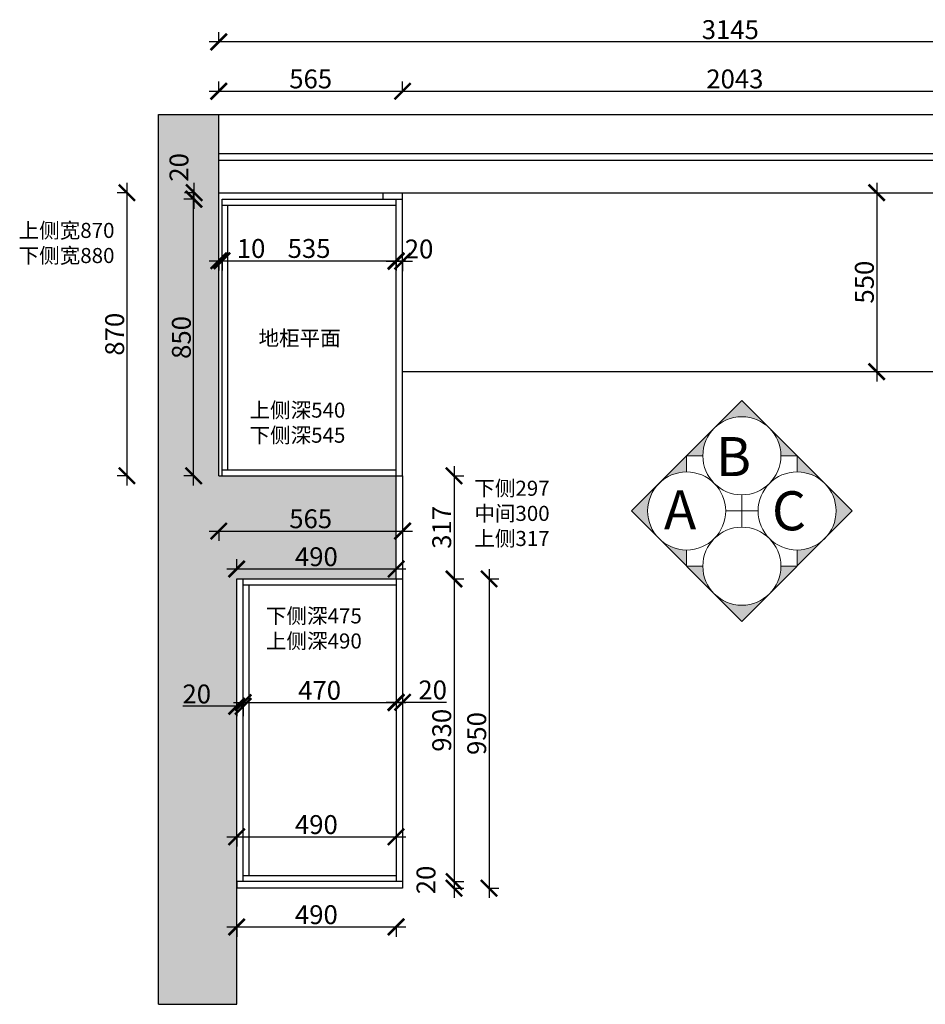
# Model space of a CAD drawing. Units: millimetres. Extents: x 19157 to 60298, y -54100 to -47456.
# Drawn here: x 23055 to 25840, y -50482 to -47456 of the extents above; entities that cross this region are included whole.
import ezdxf

# ---------------------------------------------------------------- set-up
doc = ezdxf.new("R2010")
doc.units = ezdxf.units.MM
doc.linetypes.add('DASHED2', pattern=[0.375, 0.25, -0.125])
doc.layers.add('JJ', color=3, linetype='Continuous')
doc.layers.add('图层1', color=7, linetype='DASHED2')
doc.styles.get("Standard").update_dxf_attribs({"font": 'arial.ttf'})
doc.styles.add('黑字', font='simhei.ttf')
doc.dimstyles.new('ISO-25', dxfattribs={"dimtxt": 80, "dimasz": 55, "dimexe": 50, "dimexo": 50, "dimtad": 1, "dimdec": 0, "dimtxsty": 'Standard', "dimblk": 'ARCHTICK', "dimcen": 3, "dimdle": 50, "dimadec": 0, "dimazin": 0, "dimtfac": 1, "dimtdec": 0, "dimtmove": 0, "dimatfit": 3, "dimfxl": 50, "dimfxlon": 1, "dimarcsym": 0})

# ---------------------------------------------------------------- blocks, each defined once
blk = doc.blocks.new('_ArchTick')
at = {"color": 0, "linetype": 'ByBlock', "const_width": 0.15}
blk.add_lwpolyline([(-0.5, -0.5), (0.5, 0.5)], dxfattribs=at)
blk = doc.blocks.new('*D7')
at = {"color": 1, "lineweight": -2, "transparency": 16777216}
for p, q in [((25690, -47957.7), (25690, -48567.7)), ((25687, -47987.7), (25720, -47987.7)), ((25687, -48537.7), (25720, -48537.7))]:
    blk.add_line(p, q, dxfattribs=at)
at = {"layer": 'Defpoints', "color": 0, "transparency": 16777216}
for p in [(25612.9, -47987.7), (25612.9, -48537.7), (25690, -48537.7)]:
    blk.add_point(p, dxfattribs=at)
at = {"color": 1, "lineweight": -2, "transparency": 16777216, "xscale": 50, "yscale": 50, "zscale": 50}
for p, rotation in [((25690, -47987.7), 90), ((25690, -48537.7), 270)]:
    blk.add_blockref('_ArchTick', p, dxfattribs=dict(at, rotation=rotation))
at = {"color": 1, "transparency": 16777216, "insert": (25659.8, -48262.7), "char_height": 58, "attachment_point": 5, "rotation": 90}
blk.add_mtext('550', dxfattribs=at)
blk = doc.blocks.new('*D8')
at = {"color": 1, "lineweight": -2, "transparency": 16777216}
for p, q in [((23637.5, -49027.6), (24262.5, -49027.6)), ((23667.5, -49024.6), (23667.5, -49057.6)), ((24232.5, -49024.6), (24232.5, -49057.6))]:
    blk.add_line(p, q, dxfattribs=at)
at = {"layer": 'Defpoints', "color": 0, "transparency": 16777216}
for p in [(23667.5, -48857.7), (24232.5, -48857.7), (24232.5, -49027.6)]:
    blk.add_point(p, dxfattribs=at)
at = {"color": 1, "lineweight": -2, "transparency": 16777216, "xscale": 50, "yscale": 50, "zscale": 50, "rotation": 180}
blk.add_blockref('_ArchTick', (23667.5, -49027.6), dxfattribs=at)
at = {"color": 1, "lineweight": -2, "transparency": 16777216, "xscale": 50, "yscale": 50, "zscale": 50}
blk.add_blockref('_ArchTick', (24232.5, -49027.6), dxfattribs=at)
at = {"color": 1, "transparency": 16777216, "insert": (23950, -48997.3), "char_height": 58, "attachment_point": 5}
blk.add_mtext('565', dxfattribs=at)
blk = doc.blocks.new('*D9')
at = {"color": 1, "lineweight": -2, "transparency": 16777216}
for p, q in [((23692.5, -49967.2), (24242.5, -49967.2)), ((23722.5, -49964.2), (23722.5, -49997.2)), ((24212.5, -49964.2), (24212.5, -49997.2))]:
    blk.add_line(p, q, dxfattribs=at)
at = {"layer": 'Defpoints', "color": 0, "transparency": 16777216}
for p in [(24212.5, -49141.9), (23722.5, -49174.7), (24212.5, -49967.2)]:
    blk.add_point(p, dxfattribs=at)
at = {"color": 1, "lineweight": -2, "transparency": 16777216, "xscale": 50, "yscale": 50, "zscale": 50, "rotation": 180}
blk.add_blockref('_ArchTick', (23722.5, -49967.2), dxfattribs=at)
at = {"color": 1, "lineweight": -2, "transparency": 16777216, "xscale": 50, "yscale": 50, "zscale": 50}
blk.add_blockref('_ArchTick', (24212.5, -49967.2), dxfattribs=at)
at = {"color": 1, "transparency": 16777216, "insert": (23967.5, -49937), "char_height": 58, "attachment_point": 5}
blk.add_mtext('490', dxfattribs=at)
blk = doc.blocks.new('*D10')
at = {"color": 1, "lineweight": -2, "transparency": 16777216}
for p, q in [((24390.6, -48827.7), (24390.6, -49204.7)), ((24387.6, -48857.7), (24420.6, -48857.7)), ((24387.6, -49174.7), (24420.6, -49174.7))]:
    blk.add_line(p, q, dxfattribs=at)
at = {"layer": 'Defpoints', "color": 0, "transparency": 16777216}
for p in [(24232.5, -48857.7), (24232.5, -49174.7), (24390.6, -49174.7)]:
    blk.add_point(p, dxfattribs=at)
at = {"color": 1, "lineweight": -2, "transparency": 16777216, "xscale": 50, "yscale": 50, "zscale": 50}
for p, rotation in [((24390.6, -48857.7), 90), ((24390.6, -49174.7), 270)]:
    blk.add_blockref('_ArchTick', p, dxfattribs=dict(at, rotation=rotation))
at = {"color": 1, "transparency": 16777216, "insert": (24360.4, -49016.2), "char_height": 58, "attachment_point": 5, "rotation": 90}
blk.add_mtext('317', dxfattribs=at)
blk = doc.blocks.new('*D11')
at = {"color": 1, "lineweight": -2, "transparency": 16777216}
for p, q in [((24390.6, -49144.7), (24390.6, -50134.7)), ((24387.6, -49174.7), (24420.6, -49174.7)), ((24387.6, -50104.7), (24420.6, -50104.7))]:
    blk.add_line(p, q, dxfattribs=at)
at = {"layer": 'Defpoints', "color": 0, "transparency": 16777216}
for p in [(24212.5, -49174.7), (24232.5, -50104.7), (24390.6, -50104.7)]:
    blk.add_point(p, dxfattribs=at)
at = {"color": 1, "lineweight": -2, "transparency": 16777216, "xscale": 50, "yscale": 50, "zscale": 50}
for p, rotation in [((24390.6, -49174.7), 90), ((24390.6, -50104.7), 270)]:
    blk.add_blockref('_ArchTick', p, dxfattribs=dict(at, rotation=rotation))
at = {"color": 1, "transparency": 16777216, "insert": (24360.4, -49639.7), "char_height": 58, "attachment_point": 5, "rotation": 90}
blk.add_mtext('930', dxfattribs=at)
blk = doc.blocks.new('*D12')
at = {"color": 1, "lineweight": -2, "transparency": 16777216}
for p, q in [((24390.6, -50074.7), (24390.6, -50154.7)), ((24387.6, -50104.7), (24420.6, -50104.7)), ((24387.6, -50124.7), (24420.6, -50124.7))]:
    blk.add_line(p, q, dxfattribs=at)
at = {"layer": 'Defpoints', "color": 0, "transparency": 16777216}
for p in [(24232.5, -50104.7), (24232.5, -50124.7), (24390.6, -50124.7)]:
    blk.add_point(p, dxfattribs=at)
at = {"color": 1, "lineweight": -2, "transparency": 16777216, "xscale": 50, "yscale": 50, "zscale": 50}
for p, rotation in [((24390.6, -50104.7), 90), ((24390.6, -50124.7), 270)]:
    blk.add_blockref('_ArchTick', p, dxfattribs=dict(at, rotation=rotation))
at = {"color": 1, "transparency": 16777216, "insert": (24312, -50099.7), "char_height": 58, "attachment_point": 5, "rotation": 90}
blk.add_mtext('20', dxfattribs=at)
blk = doc.blocks.new('*D3')
at = {"color": 1, "lineweight": -2, "transparency": 16777216}
for p, q in [((24498.3, -49144.7), (24498.3, -50154.7)), ((24495.3, -49174.7), (24528.3, -49174.7)), ((24495.3, -50124.7), (24528.3, -50124.7))]:
    blk.add_line(p, q, dxfattribs=at)
at = {"layer": 'Defpoints', "color": 0, "transparency": 16777216}
for p in [(24212.5, -49174.7), (24212.5, -50124.7), (24498.3, -50124.7)]:
    blk.add_point(p, dxfattribs=at)
at = {"color": 1, "lineweight": -2, "transparency": 16777216, "xscale": 50, "yscale": 50, "zscale": 50}
for p, rotation in [((24498.3, -49174.7), 90), ((24498.3, -50124.7), 270)]:
    blk.add_blockref('_ArchTick', p, dxfattribs=dict(at, rotation=rotation))
at = {"color": 1, "transparency": 16777216, "insert": (24468, -49649.7), "char_height": 58, "attachment_point": 5, "rotation": 90}
blk.add_mtext('950', dxfattribs=at)
blk = doc.blocks.new('*D13')
at = {"color": 1, "lineweight": -2, "transparency": 16777216}
for p, q in [((23692.5, -50244.1), (24242.5, -50244.1)), ((23722.5, -50241.1), (23722.5, -50274.1)), ((24212.5, -50241.1), (24212.5, -50274.1))]:
    blk.add_line(p, q, dxfattribs=at)
at = {"layer": 'Defpoints', "color": 0, "transparency": 16777216}
for p in [(23722.5, -50124.7), (24212.5, -50124.7), (24212.5, -50244.1)]:
    blk.add_point(p, dxfattribs=at)
at = {"color": 1, "lineweight": -2, "transparency": 16777216, "xscale": 50, "yscale": 50, "zscale": 50, "rotation": 180}
blk.add_blockref('_ArchTick', (23722.5, -50244.1), dxfattribs=at)
at = {"color": 1, "lineweight": -2, "transparency": 16777216, "xscale": 50, "yscale": 50, "zscale": 50}
blk.add_blockref('_ArchTick', (24212.5, -50244.1), dxfattribs=at)
at = {"color": 1, "transparency": 16777216, "insert": (23967.5, -50213.9), "char_height": 58, "attachment_point": 5}
blk.add_mtext('490', dxfattribs=at)
blk = doc.blocks.new('*D14')
at = {"color": 1, "lineweight": -2, "transparency": 16777216}
for p, q in [((23590.2, -48887.7), (23590.2, -47977.7)), ((23593.2, -48007.7), (23560.2, -48007.7)), ((23593.2, -48857.7), (23560.2, -48857.7))]:
    blk.add_line(p, q, dxfattribs=at)
at = {"layer": 'Defpoints', "color": 0, "transparency": 16777216}
for p in [(23590.2, -48007.7), (23716.2, -48007.7), (23716.2, -48857.7)]:
    blk.add_point(p, dxfattribs=at)
at = {"color": 1, "lineweight": -2, "transparency": 16777216, "xscale": 50, "yscale": 50, "zscale": 50}
for p, rotation in [((23590.2, -48007.7), 90), ((23590.2, -48857.7), 270)]:
    blk.add_blockref('_ArchTick', p, dxfattribs=dict(at, rotation=rotation))
at = {"color": 1, "transparency": 16777216, "insert": (23560, -48432.7), "char_height": 58, "attachment_point": 5, "rotation": 90}
blk.add_mtext('850', dxfattribs=at)
blk = doc.blocks.new('*D15')
at = {"color": 1, "lineweight": -2, "transparency": 16777216}
for p, q in [((23591.6, -48037.7), (23591.6, -47957.7)), ((23594.6, -47987.7), (23561.6, -47987.7)), ((23594.6, -48007.7), (23561.6, -48007.7))]:
    blk.add_line(p, q, dxfattribs=at)
at = {"layer": 'Defpoints', "color": 0, "transparency": 16777216}
for p in [(23591.6, -47987.7), (23717.5, -48007.7), (23747.6, -47987.7)]:
    blk.add_point(p, dxfattribs=at)
at = {"color": 1, "lineweight": -2, "transparency": 16777216, "xscale": 50, "yscale": 50, "zscale": 50}
for p, rotation in [((23591.6, -47987.7), 90), ((23591.6, -48007.7), 270)]:
    blk.add_blockref('_ArchTick', p, dxfattribs=dict(at, rotation=rotation))
at = {"color": 1, "transparency": 16777216, "insert": (23552.6, -47910.1), "char_height": 58, "attachment_point": 5, "rotation": 90}
blk.add_mtext('20', dxfattribs=at)
blk = doc.blocks.new('*D16')
at = {"color": 1, "lineweight": -2, "transparency": 16777216}
for p, q in [((23385.1, -47957.7), (23385.1, -48887.7)), ((23388.1, -47987.7), (23355.1, -47987.7)), ((23388.1, -48857.7), (23355.1, -48857.7))]:
    blk.add_line(p, q, dxfattribs=at)
at = {"layer": 'Defpoints', "color": 0, "transparency": 16777216}
for p in [(23770.3, -47987.7), (23385.1, -48857.7), (23801.1, -48857.7)]:
    blk.add_point(p, dxfattribs=at)
at = {"color": 1, "lineweight": -2, "transparency": 16777216, "xscale": 50, "yscale": 50, "zscale": 50}
for p, rotation in [((23385.1, -47987.7), 90), ((23385.1, -48857.7), 270)]:
    blk.add_blockref('_ArchTick', p, dxfattribs=dict(at, rotation=rotation))
at = {"color": 1, "transparency": 16777216, "insert": (23354.9, -48422.7), "char_height": 58, "attachment_point": 5, "rotation": 90}
blk.add_mtext('870', dxfattribs=at)
blk = doc.blocks.new('*D17')
at = {"color": 1, "lineweight": -2, "transparency": 16777216}
for p, q in [((23722.5, -49565.9), (23557.2, -49565.9)), ((23742.5, -49565.9), (23692.5, -49565.9)), ((23722.5, -49565.9), (23722.5, -49595.9)), ((23742.5, -49565.9), (23742.5, -49595.9))]:
    blk.add_line(p, q, dxfattribs=at)
at = {"layer": 'Defpoints', "color": 0, "transparency": 16777216}
for p in [(23722.5, -49546.1), (23742.5, -49546.1), (23742.5, -49565.9)]:
    blk.add_point(p, dxfattribs=at)
at = {"color": 1, "lineweight": -2, "transparency": 16777216, "xscale": 50, "yscale": 50, "zscale": 50, "rotation": 180}
blk.add_blockref('_ArchTick', (23722.5, -49565.9), dxfattribs=at)
at = {"color": 1, "lineweight": -2, "transparency": 16777216, "xscale": 50, "yscale": 50, "zscale": 50}
blk.add_blockref('_ArchTick', (23742.5, -49565.9), dxfattribs=at)
at = {"color": 1, "transparency": 16777216, "insert": (23599.8, -49535.6), "char_height": 58, "attachment_point": 5}
blk.add_mtext('20', dxfattribs=at)
blk = doc.blocks.new('*D18')
at = {"color": 1, "lineweight": -2, "transparency": 16777216}
for p, q in [((23712.5, -49554.6), (24242.5, -49554.6)), ((23742.5, -49554.6), (23742.5, -49584.6)), ((24212.5, -49554.6), (24212.5, -49584.6))]:
    blk.add_line(p, q, dxfattribs=at)
at = {"layer": 'Defpoints', "color": 0, "transparency": 16777216}
for p in [(23742.5, -49534.4), (24212.5, -49554.6), (24212.5, -49554.6)]:
    blk.add_point(p, dxfattribs=at)
at = {"color": 1, "lineweight": -2, "transparency": 16777216, "xscale": 50, "yscale": 50, "zscale": 50, "rotation": 180}
blk.add_blockref('_ArchTick', (23742.5, -49554.6), dxfattribs=at)
at = {"color": 1, "lineweight": -2, "transparency": 16777216, "xscale": 50, "yscale": 50, "zscale": 50}
blk.add_blockref('_ArchTick', (24212.5, -49554.6), dxfattribs=at)
at = {"color": 1, "transparency": 16777216, "insert": (23977.5, -49524.4), "char_height": 58, "attachment_point": 5}
blk.add_mtext('470', dxfattribs=at)
blk = doc.blocks.new('*D19')
at = {"color": 1, "lineweight": -2, "transparency": 16777216}
for p, q in [((24182.5, -49553.5), (24232.5, -49553.5)), ((24212.5, -49550.5), (24212.5, -49583.5)), ((24232.5, -49550.5), (24232.5, -49583.5)), ((24232.5, -49553.5), (24367.6, -49553.5))]:
    blk.add_line(p, q, dxfattribs=at)
at = {"layer": 'Defpoints', "color": 0, "transparency": 16777216}
for p in [(24212.5, -49505.2), (24232.5, -49505.2), (24232.5, -49553.5)]:
    blk.add_point(p, dxfattribs=at)
at = {"color": 1, "lineweight": -2, "transparency": 16777216, "xscale": 50, "yscale": 50, "zscale": 50, "rotation": 180}
blk.add_blockref('_ArchTick', (24212.5, -49553.5), dxfattribs=at)
at = {"color": 1, "lineweight": -2, "transparency": 16777216, "xscale": 50, "yscale": 50, "zscale": 50}
blk.add_blockref('_ArchTick', (24232.5, -49553.5), dxfattribs=at)
at = {"color": 1, "transparency": 16777216, "insert": (24325, -49523.3), "char_height": 58, "attachment_point": 5}
blk.add_mtext('20', dxfattribs=at)
blk = doc.blocks.new('*D20')
at = {"color": 1, "lineweight": -2, "transparency": 16777216}
for p, q in [((23637.5, -48197), (23677.5, -48197)), ((23667.5, -48197), (23667.5, -48227)), ((23677.5, -48197), (23677.5, -48227)), ((23677.5, -48197), (23806.2, -48197))]:
    blk.add_line(p, q, dxfattribs=at)
at = {"layer": 'Defpoints', "color": 0, "transparency": 16777216}
for p in [(23667.5, -48167.4), (23677.5, -48167.4), (23677.5, -48197)]:
    blk.add_point(p, dxfattribs=at)
at = {"color": 1, "lineweight": -2, "transparency": 16777216, "xscale": 50, "yscale": 50, "zscale": 50, "rotation": 180}
blk.add_blockref('_ArchTick', (23667.5, -48197), dxfattribs=at)
at = {"color": 1, "lineweight": -2, "transparency": 16777216, "xscale": 50, "yscale": 50, "zscale": 50}
blk.add_blockref('_ArchTick', (23677.5, -48197), dxfattribs=at)
at = {"color": 1, "transparency": 16777216, "insert": (23766.8, -48166.7), "char_height": 58, "attachment_point": 5}
blk.add_mtext('10', dxfattribs=at)
blk = doc.blocks.new('*D21')
at = {"color": 1, "lineweight": -2, "transparency": 16777216}
for p, q in [((24212.5, -48198.5), (24212.5, -48168.5)), ((24182.5, -48198.5), (24262.5, -48198.5)), ((24232.5, -48198.5), (24232.5, -48228.5))]:
    blk.add_line(p, q, dxfattribs=at)
at = {"layer": 'Defpoints', "color": 0, "transparency": 16777216}
for p in [(24212.5, -48198.5), (24232.5, -48198.3), (24232.5, -48198.5)]:
    blk.add_point(p, dxfattribs=at)
at = {"color": 1, "lineweight": -2, "transparency": 16777216, "xscale": 50, "yscale": 50, "zscale": 50, "rotation": 180}
blk.add_blockref('_ArchTick', (24212.5, -48198.5), dxfattribs=at)
at = {"color": 1, "lineweight": -2, "transparency": 16777216, "xscale": 50, "yscale": 50, "zscale": 50}
blk.add_blockref('_ArchTick', (24232.5, -48198.5), dxfattribs=at)
at = {"color": 1, "transparency": 16777216, "insert": (24283.2, -48168.3), "char_height": 58, "attachment_point": 5}
blk.add_mtext('20', dxfattribs=at)
blk = doc.blocks.new('*D32')
at = {"color": 1, "lineweight": -2, "transparency": 16777216}
for p, q in [((23667.5, -47678.9), (23667.5, -47645.9)), ((24232.5, -47678.9), (24232.5, -47645.9)), ((23637.5, -47675.9), (24262.5, -47675.9))]:
    blk.add_line(p, q, dxfattribs=at)
at = {"layer": 'Defpoints', "color": 0, "transparency": 16777216}
for p in [(24232.5, -47675.9), (23667.5, -47987.7), (24232.5, -47987.7)]:
    blk.add_point(p, dxfattribs=at)
at = {"color": 1, "lineweight": -2, "transparency": 16777216, "xscale": 50, "yscale": 50, "zscale": 50, "rotation": 180}
blk.add_blockref('_ArchTick', (23667.5, -47675.9), dxfattribs=at)
at = {"color": 1, "lineweight": -2, "transparency": 16777216, "xscale": 50, "yscale": 50, "zscale": 50}
blk.add_blockref('_ArchTick', (24232.5, -47675.9), dxfattribs=at)
at = {"color": 1, "transparency": 16777216, "insert": (23950, -47645.7), "char_height": 58, "attachment_point": 5}
blk.add_mtext('565', dxfattribs=at)
blk = doc.blocks.new('*D33')
at = {"color": 1, "lineweight": -2, "transparency": 16777216}
for p, q in [((24232.5, -47678.9), (24232.5, -47645.9)), ((26275.5, -47678.9), (26275.5, -47645.9)), ((24202.5, -47675.9), (26305.5, -47675.9))]:
    blk.add_line(p, q, dxfattribs=at)
at = {"layer": 'Defpoints', "color": 0, "transparency": 16777216}
for p in [(26275.5, -47675.9), (24232.5, -47987.7), (26275.5, -47987.7)]:
    blk.add_point(p, dxfattribs=at)
at = {"color": 1, "lineweight": -2, "transparency": 16777216, "xscale": 50, "yscale": 50, "zscale": 50, "rotation": 180}
blk.add_blockref('_ArchTick', (24232.5, -47675.9), dxfattribs=at)
at = {"color": 1, "lineweight": -2, "transparency": 16777216, "xscale": 50, "yscale": 50, "zscale": 50}
blk.add_blockref('_ArchTick', (26275.5, -47675.9), dxfattribs=at)
at = {"color": 1, "transparency": 16777216, "insert": (25254, -47645.7), "char_height": 58, "attachment_point": 5}
blk.add_mtext('2043', dxfattribs=at)
blk = doc.blocks.new('*D35')
at = {"color": 1, "lineweight": -2, "transparency": 16777216}
for p, q in [((23667.5, -47527.5), (23667.5, -47494.5)), ((26812.5, -47527.5), (26812.5, -47494.5)), ((26842.5, -47524.5), (23637.5, -47524.5))]:
    blk.add_line(p, q, dxfattribs=at)
at = {"layer": 'Defpoints', "color": 0, "transparency": 16777216}
for p in [(23667.5, -47524.5), (23667.5, -47747.7), (26812.5, -47782.2)]:
    blk.add_point(p, dxfattribs=at)
at = {"color": 1, "lineweight": -2, "transparency": 16777216, "xscale": 50, "yscale": 50, "zscale": 50, "rotation": 180}
blk.add_blockref('_ArchTick', (23667.5, -47524.5), dxfattribs=at)
at = {"color": 1, "lineweight": -2, "transparency": 16777216, "xscale": 50, "yscale": 50, "zscale": 50}
blk.add_blockref('_ArchTick', (26812.5, -47524.5), dxfattribs=at)
at = {"color": 1, "transparency": 16777216, "insert": (25240, -47494.2), "char_height": 58, "attachment_point": 5}
blk.add_mtext('3145', dxfattribs=at)
blk = doc.blocks.new('*D45')
at = {"color": 1, "lineweight": -2, "transparency": 16777216}
for p, q in [((23722.5, -49144.1), (23722.5, -49114.1)), ((24212.5, -49144.1), (24212.5, -49114.1)), ((23692.5, -49144.1), (24242.5, -49144.1))]:
    blk.add_line(p, q, dxfattribs=at)
at = {"layer": 'Defpoints', "color": 0, "transparency": 16777216}
for p in [(24212.5, -49144.1), (23722.5, -49174.7), (24212.5, -49169.1)]:
    blk.add_point(p, dxfattribs=at)
at = {"color": 1, "lineweight": -2, "transparency": 16777216, "xscale": 50, "yscale": 50, "zscale": 50, "rotation": 180}
blk.add_blockref('_ArchTick', (23722.5, -49144.1), dxfattribs=at)
at = {"color": 1, "lineweight": -2, "transparency": 16777216, "xscale": 50, "yscale": 50, "zscale": 50}
blk.add_blockref('_ArchTick', (24212.5, -49144.1), dxfattribs=at)
at = {"color": 1, "transparency": 16777216, "insert": (23967.5, -49113.9), "char_height": 58, "attachment_point": 5}
blk.add_mtext('490', dxfattribs=at)
blk = doc.blocks.new('*D44')
at = {"color": 1, "lineweight": -2, "transparency": 16777216}
for p, q in [((23647.5, -48197), (24242.5, -48197)), ((23677.5, -48194), (23677.5, -48227)), ((24212.5, -48194), (24212.5, -48227))]:
    blk.add_line(p, q, dxfattribs=at)
at = {"layer": 'Defpoints', "color": 0, "transparency": 16777216}
for p in [(23677.5, -48134.4), (24212.5, -48146.1), (24212.5, -48197)]:
    blk.add_point(p, dxfattribs=at)
at = {"color": 1, "lineweight": -2, "transparency": 16777216, "xscale": 50, "yscale": 50, "zscale": 50, "rotation": 180}
blk.add_blockref('_ArchTick', (23677.5, -48197), dxfattribs=at)
at = {"color": 1, "lineweight": -2, "transparency": 16777216, "xscale": 50, "yscale": 50, "zscale": 50}
blk.add_blockref('_ArchTick', (24212.5, -48197), dxfattribs=at)
at = {"color": 1, "transparency": 16777216, "insert": (23945, -48166.7), "char_height": 58, "attachment_point": 5}
blk.add_mtext('535', dxfattribs=at)

msp = doc.modelspace()

# ---------------------------------------------------------------- hatches: boundary and pattern name
h = msp.add_hatch()
h.set_pattern_fill('AR-CONC', color=8, angle=90)
h.set_pattern_definition([(140, (-6634.84, -46938.23), (15.9391, 182.1847), [19.05, -209.55]), (85, (-6634.84, -46938.23), (-191.0568, -35.2434), [15.24, -167.6406]), (190.45144, (-6633.51, -46923.05), (-175.11775, 146.94125), [16.19, -178.0902]), (136.1842, (-6685.64, -46938.23), (42.0423, 271.079), [28.575, -314.325]), (186.6356, (-6682.13, -46915.64), (-247.4261, 237.4041), [24.285, -267.1356]), (81.18415, (-6685.64, -46938.23), (-247.4261, 237.4041), [22.86, -251.4597]), (111, (-6672.94, -46912.83), (102.2652, 151.6144), [19.05, -209.55]), (56, (-6672.94, -46912.83), (-184.188, 61.802), [15.24, -167.64]), (161.45145, (-6664.42, -46900.2), (-81.9228, 213.4164), [16.19, -178.0899]), (127.5, (-6634.84, -46938.23), (-84.55504, 3.0886), [0, -165.608, 0, -170.18, 0, -168.275]), (97.5, (-6634.84, -46938.23), (-100.18057, 66.81966), [0, -97.028, 0, -161.798, 0, -64.135]), (57.5, (-6634.84, -46994.875), (5.72874, 135.5906), [0, -63.5, 0, -198.12, 0, -262.89]), (47.5, (-6634.84, -47020.27), (-25.4265, 148.1292), [0, -82.55, 0, -131.572, 0, -186.69])])
h.paths.add_polyline_path([(26812.5, -48857.7), (26275.5, -48857.7), (26275.5, -49169.7), (26765.5, -49169.7), (26765.5, -49985), (27052.5, -49985), (27052.5, -47747.7), (26812.5, -47747.7)])
h.paths.add_polyline_path([(23667.5, -48857.7), (23667.5, -47747.7), (23482.5, -47747.7), (23482.5, -50481.7), (23722.5, -50481.7), (23722.5, -49174.7), (24212.5, -49174.7), (24212.5, -48857.7)])
at = {"layer": 'JJ', "lineweight": 18, "ltscale": 0.5}
h = msp.add_hatch(color=8, dxfattribs=at)
h.paths.add_polyline_path([(25021, -49050.6), (24936.1, -48965.8), (25021, -48880.9, 0.414214)])
h.paths.add_polyline_path([(25105.8, -49135.5), (25021, -49050.6, 0.198912), (25105.8, -49085.8)])
h.paths.add_polyline_path([(25155.5, -49135.5, 0.198912), (25190.7, -49220.3), (25105.8, -49135.5)])
h.paths.add_polyline_path([(25275.5, -49255.5, 0.198912), (25360.4, -49220.3), (25275.5, -49305.2), (25190.7, -49220.3, 0.198912)])
h.paths.add_polyline_path([(25360.4, -49220.3, 0.198912), (25395.5, -49135.5), (25445.3, -49135.5)])
h.paths.add_polyline_path([(25530.1, -49050.6), (25445.3, -49135.5), (25445.3, -49085.8, 0.198912)])
h.paths.add_polyline_path([(25530.1, -48880.9), (25615, -48965.8), (25530.1, -49050.6, 0.414214)])
h.paths.add_polyline_path([(25445.3, -48796.1), (25530.1, -48880.9, 0.198912), (25445.3, -48845.8)])
h.paths.add_polyline_path([(25360.4, -48711.2), (25445.3, -48796.1), (25395.5, -48796.1, 0.198912)])
h.paths.add_polyline_path([(25190.7, -48711.2), (25275.5, -48626.4), (25360.4, -48711.2, 0.198912), (25275.5, -48676.1, 0.198912)])
h.paths.add_polyline_path([(25105.8, -48796.1), (25190.7, -48711.2, 0.198912), (25155.5, -48796.1)])
h.paths.add_polyline_path([(25105.8, -48845.8, 0.198912), (25021, -48880.9), (25105.8, -48796.1)])

# ---------------------------------------------------------------- linework, layer by layer
for p, q in [((23482.5, -50481.7), (23482.5, -47747.7)), ((23482.5, -47747.7), (27052.5, -47747.7)), ((23667.5, -48857.7), (23667.5, -47747.7)), ((23667.5, -47987.7), (26812.5, -47987.7)), ((23677.5, -48857.7), (23677.5, -48007.7)), ((23677.5, -48007.7), (24232.5, -48007.7)), ((24172.5, -48007.7), (24172.5, -47987.7)), ((24212.5, -48857.7), (24212.5, -48007.7)), ((24232.5, -48857.7), (24232.5, -47987.7)), ((23677.5, -48025.7), (24212.5, -48025.7)), ((23695.5, -48839.7), (23695.5, -48025.7)), ((23667.5, -48857.7), (24212.5, -48857.7)), ((23677.5, -48839.7), (24212.5, -48839.7)), ((24212.5, -49174.7), (24212.5, -48857.7)), ((24212.5, -48857.7), (24232.5, -48857.7)), ((24232.5, -48857.7), (24232.5, -50124.7)), ((23722.5, -50481.7), (23722.5, -49174.7)), ((23722.5, -49174.7), (24212.5, -49174.7)), ((23742.5, -50104.7), (23742.5, -49174.7)), ((23742.5, -49174.7), (24212.5, -49174.7)), ((23742.5, -49192.7), (24212.5, -49192.7)), ((23760.5, -50086.7), (23760.5, -49192.7)), ((24212.5, -49174.7), (24212.5, -50104.7)), ((24212.5, -49174.7), (24232.5, -49174.7)), ((24212.5, -50086.7), (23742.5, -50086.7)), ((23722.5, -50104.7), (23722.5, -50124.7)), ((24232.5, -50104.7), (23722.5, -50104.7)), ((24232.5, -50124.7), (23722.5, -50124.7)), ((23482.5, -50481.7), (23722.5, -50481.7))]:
    msp.add_line(p, q)
at = {"color": 8}
for p, q in [((23667.5, -47867.7), (26812.5, -47867.7)), ((23667.5, -47887.7), (26812.5, -47887.7))]:
    msp.add_line(p, q, dxfattribs=at)
at = {"color": 3}
for p, q in [((24232.5, -47987.7), (26275.5, -47987.7)), ((24232.5, -48537.7), (26275.5, -48537.7))]:
    msp.add_line(p, q, dxfattribs=at)
at = {"layer": 'JJ', "color": 8, "lineweight": 18, "ltscale": 0.5}
for p, q in [((25275.5, -48916.1), (25275.5, -49015.5)), ((25225.8, -48965.8), (25325.3, -48965.8))]:
    msp.add_line(p, q, dxfattribs=at)
msp.add_lwpolyline([(25615, -48965.8), (25275.5, -49305.2), (24936.1, -48965.8), (25275.5, -48626.4)], close=True, dxfattribs=at)
for points in [[(25105.8, -48845.8), (25105.8, -48796.1), (25155.5, -48796.1)], [(25395.5, -48796.1), (25445.3, -48796.1), (25445.3, -48845.8)], [(25155.5, -49135.5), (25105.8, -49135.5), (25105.8, -49085.8)], [(25445.3, -49085.8), (25445.3, -49135.5), (25395.5, -49135.5)]]:
    msp.add_lwpolyline(points, dxfattribs=at)
for centre in [(25275.5, -48796.1), (25105.8, -48965.8), (25445.3, -48965.8), (25275.5, -49135.5)]:
    msp.add_circle(centre, 120, dxfattribs=at)

# ---------------------------------------------------------------- texts
at = {"layer": 'JJ', "color": 8, "lineweight": 18, "ltscale": 0.5, "char_height": 120, "attachment_point": 3, "style": '黑字'}
for s, insert in [('B', (25303.9, -48738.7)), ('A', (25135.4, -48902.4)), ('C', (25472.6, -48905.2))]:
    msp.add_mtext(s, dxfattribs=dict(at, insert=insert))
at = {"layer": '图层1', "char_height": 46.295, "attachment_point": 1}
for s, insert, width in [('{\\fSimSun|b0|i0|c134|p2;上侧宽870\\P下侧宽880}', (23052.2, -48080.5), 476.239), ('{\\fSimSun|b0|i0|c134|p2;地柜平面}', (23789.7, -48411.4), 476.239), ('{\\fSimSun|b0|i0|c134|p2;上侧深540\\P下侧深545}', (23761.9, -48632.7), 476.239), ('{\\fSimSun|b0|i0|c134|p2;下侧297\\P中间300\\P上侧317}', (24453.1, -48872.9), 476.239), ('{\\fSimSun|b0|i0|c134|p2;下侧深475\\P上侧深490}', (23812.5, -49265), 491.239)]:
    msp.add_mtext(s, dxfattribs=dict(at, insert=insert, width=width))

# ---------------------------------------------------------------- dimensions: what is measured, and where the dimension line sits
for base, p1, p2, override, picture, middle in [((23667.5, -47524.5), (26812.5, -47782.2), (23667.5, -47747.7), {"dimtxt": 58, "dimasz": 50, "dimexe": 30, "dimexo": 40, "dimcen": 2.5, "dimdle": 30, "dimclrd": 1, "dimclre": 1, "dimclrt": 1, "dimfxl": 3, "dimtfillclr": 1, "dimarcsym": 1}, '*D35', (25240, -47494.2)), ((24232.5, -47675.9), (23667.5, -47987.7), (24232.5, -47987.7), {"dimtxt": 58, "dimasz": 50, "dimexe": 30, "dimexo": 40, "dimcen": 2.5, "dimdle": 30, "dimclrd": 1, "dimclre": 1, "dimclrt": 1, "dimfxl": 3, "dimtfillclr": 1, "dimarcsym": 1}, '*D32', (23950, -47645.7)), ((26275.5, -47675.9), (24232.5, -47987.7), (26275.5, -47987.7), {"dimtxt": 58, "dimasz": 50, "dimexe": 30, "dimexo": 40, "dimcen": 2.5, "dimdle": 30, "dimclrd": 1, "dimclre": 1, "dimclrt": 1, "dimtmove": 1, "dimfxl": 3, "dimtfillclr": 1, "dimarcsym": 1}, '*D33', (25254, -47645.7)), ((23677.5, -48197), (23667.5, -48167.4), (23677.5, -48167.4), {"dimtxt": 58, "dimasz": 50, "dimexe": 30, "dimexo": 40, "dimcen": 2.5, "dimdle": 30, "dimclrd": 1, "dimclre": 1, "dimclrt": 1, "dimfxl": 3, "dimtfillclr": 1, "dimarcsym": 1}, '*D20', (23766.8, -48166.7)), ((24212.5, -48197), (23677.5, -48134.4), (24212.5, -48146.1), {"dimtxt": 58, "dimasz": 50, "dimexe": 30, "dimexo": 40, "dimcen": 2.5, "dimdle": 30, "dimclrd": 1, "dimclre": 1, "dimclrt": 1, "dimfxl": 3, "dimtfillclr": 1, "dimarcsym": 1}, '*D44', (23945, -48166.7)), ((24232.5, -49027.6), (23667.5, -48857.7), (24232.5, -48857.7), {"dimtxt": 58, "dimasz": 50, "dimexe": 30, "dimexo": 40, "dimcen": 2.5, "dimdle": 30, "dimclrd": 1, "dimclre": 1, "dimclrt": 1, "dimfxl": 3, "dimtfillclr": 1, "dimarcsym": 1}, '*D8', (23950, -48997.3)), ((24212.5, -49144.1), (23722.5, -49174.7), (24212.5, -49169.1), {"dimtxt": 58, "dimasz": 50, "dimexe": 30, "dimexo": 40, "dimcen": 2.5, "dimdle": 30, "dimclrd": 1, "dimclre": 1, "dimclrt": 1, "dimfxl": 3, "dimtfillclr": 1, "dimarcsym": 1}, '*D45', (23967.5, -49113.9)), ((24212.5, -49967.2), (23722.5, -49174.7), (24212.5, -49141.9), {"dimtxt": 58, "dimasz": 50, "dimexe": 30, "dimexo": 40, "dimcen": 2.5, "dimdle": 30, "dimclrd": 1, "dimclre": 1, "dimclrt": 1, "dimfxl": 3, "dimtfillclr": 1, "dimarcsym": 1}, '*D9', (23967.5, -49937)), ((24212.5, -49554.6), (23742.5, -49534.4), (24212.5, -49554.6), {"dimtxt": 58, "dimasz": 50, "dimexe": 30, "dimexo": 40, "dimcen": 2.5, "dimdle": 30, "dimclrd": 1, "dimclre": 1, "dimclrt": 1, "dimtmove": 1, "dimfxl": 3, "dimtfillclr": 1, "dimarcsym": 1}, '*D18', (23977.5, -49524.4)), ((24212.5, -50244.1), (23722.5, -50124.7), (24212.5, -50124.7), {"dimtxt": 58, "dimasz": 50, "dimexe": 30, "dimexo": 40, "dimcen": 2.5, "dimdle": 30, "dimclrd": 1, "dimclre": 1, "dimclrt": 1, "dimfxl": 3, "dimtfillclr": 1, "dimarcsym": 1}, '*D13', (23967.5, -50213.9))]:
    dim = msp.add_linear_dim(base=base, p1=p1, p2=p2, dimstyle='ISO-25', override=override)
    dim.commit()
    dim.dimension.update_dxf_attribs({"geometry": picture, "text_midpoint": middle})
for base, p1, p2, picture, middle in [((23591.6, -47987.7), (23717.5, -48007.7), (23747.6, -47987.7), '*D15', (23582.9, -47910.1)), ((24390.6, -50124.7), (24232.5, -50104.7), (24232.5, -50124.7), '*D12', (24342.2, -50099.7))]:
    dim = msp.add_linear_dim(base=base, p1=p1, p2=p2, angle=90, dimstyle='ISO-25', override={"dimtxt": 58, "dimasz": 50, "dimexe": 30, "dimexo": 40, "dimcen": 2.5, "dimdle": 30, "dimclrd": 1, "dimclre": 1, "dimclrt": 1, "dimtmove": 1, "dimfxl": 3, "dimtfillclr": 1, "dimarcsym": 1})
    dim.commit()
    dim.dimension.update_dxf_attribs({"geometry": picture, "text_midpoint": middle, "dimtype": 128})
for base, p1, p2, override, picture, middle in [((23385.1, -48857.7), (23770.3, -47987.7), (23801.1, -48857.7), {"dimtxt": 58, "dimasz": 50, "dimexe": 30, "dimexo": 40, "dimcen": 2.5, "dimdle": 30, "dimclrd": 1, "dimclre": 1, "dimclrt": 1, "dimfxl": 3, "dimtfillclr": 1, "dimarcsym": 1}, '*D16', (23354.9, -48422.7)), ((23590.2, -48007.7), (23716.2, -48857.7), (23716.2, -48007.7), {"dimtxt": 58, "dimasz": 50, "dimexe": 30, "dimexo": 40, "dimcen": 2.5, "dimdle": 30, "dimclrd": 1, "dimclre": 1, "dimclrt": 1, "dimfxl": 3, "dimtfillclr": 1, "dimarcsym": 1}, '*D14', (23560, -48432.7)), ((25690, -48537.7), (25612.9, -47987.7), (25612.9, -48537.7), {"dimtxt": 58, "dimasz": 50, "dimexe": 30, "dimexo": 40, "dimcen": 2.5, "dimdle": 30, "dimclrd": 1, "dimclre": 1, "dimclrt": 1, "dimfxl": 3, "dimtfillclr": 1, "dimarcsym": 1}, '*D7', (25659.8, -48262.7)), ((24390.6, -49174.7), (24232.5, -48857.7), (24232.5, -49174.7), {"dimtxt": 58, "dimasz": 50, "dimexe": 30, "dimexo": 40, "dimcen": 2.5, "dimdle": 30, "dimclrd": 1, "dimclre": 1, "dimclrt": 1, "dimfxl": 3, "dimtfillclr": 1, "dimarcsym": 1}, '*D10', (24360.4, -49016.2)), ((24390.6, -50104.7), (24212.5, -49174.7), (24232.5, -50104.7), {"dimtxt": 58, "dimasz": 50, "dimexe": 30, "dimexo": 40, "dimcen": 2.5, "dimdle": 30, "dimclrd": 1, "dimclre": 1, "dimclrt": 1, "dimtmove": 1, "dimfxl": 3, "dimtfillclr": 1, "dimarcsym": 1}, '*D11', (24360.4, -49639.7)), ((24498.3, -50124.7), (24212.5, -49174.7), (24212.5, -50124.7), {"dimtxt": 58, "dimasz": 50, "dimexe": 30, "dimexo": 40, "dimcen": 2.5, "dimdle": 30, "dimclrd": 1, "dimclre": 1, "dimclrt": 1, "dimfxl": 3, "dimtfillclr": 1, "dimarcsym": 1}, '*D3', (24468, -49649.7))]:
    dim = msp.add_linear_dim(base=base, p1=p1, p2=p2, angle=90, dimstyle='ISO-25', override=override)
    dim.commit()
    dim.dimension.update_dxf_attribs({"geometry": picture, "text_midpoint": middle})
for base, p1, p2, override, picture, middle in [((24232.5, -48198.5), (24212.5, -48198.5), (24232.5, -48198.3), {"dimtxt": 58, "dimasz": 50, "dimexe": 30, "dimexo": 40, "dimcen": 2.5, "dimdle": 30, "dimclrd": 1, "dimclre": 1, "dimclrt": 1, "dimtmove": 1, "dimfxl": 3, "dimtfillclr": 1, "dimarcsym": 1}, '*D21', (24283.2, -48198.6)), ((23742.5, -49565.9), (23722.5, -49546.1), (23742.5, -49546.1), {"dimtxt": 58, "dimasz": 50, "dimexe": 30, "dimexo": 40, "dimcen": 2.5, "dimdle": 30, "dimclrd": 1, "dimclre": 1, "dimclrt": 1, "dimfxl": 3, "dimtfillclr": 1, "dimarcsym": 1}, '*D17', (23599.8, -49565.9)), ((24232.5, -49553.5), (24212.5, -49505.2), (24232.5, -49505.2), {"dimtxt": 58, "dimasz": 50, "dimexe": 30, "dimexo": 40, "dimcen": 2.5, "dimdle": 30, "dimclrd": 1, "dimclre": 1, "dimclrt": 1, "dimfxl": 3, "dimtfillclr": 1, "dimarcsym": 1}, '*D19', (24325, -49553.5))]:
    dim = msp.add_linear_dim(base=base, p1=p1, p2=p2, dimstyle='ISO-25', override=override)
    dim.commit()
    dim.dimension.update_dxf_attribs({"geometry": picture, "text_midpoint": middle, "dimtype": 128})

doc.saveas('drawing.dxf')
